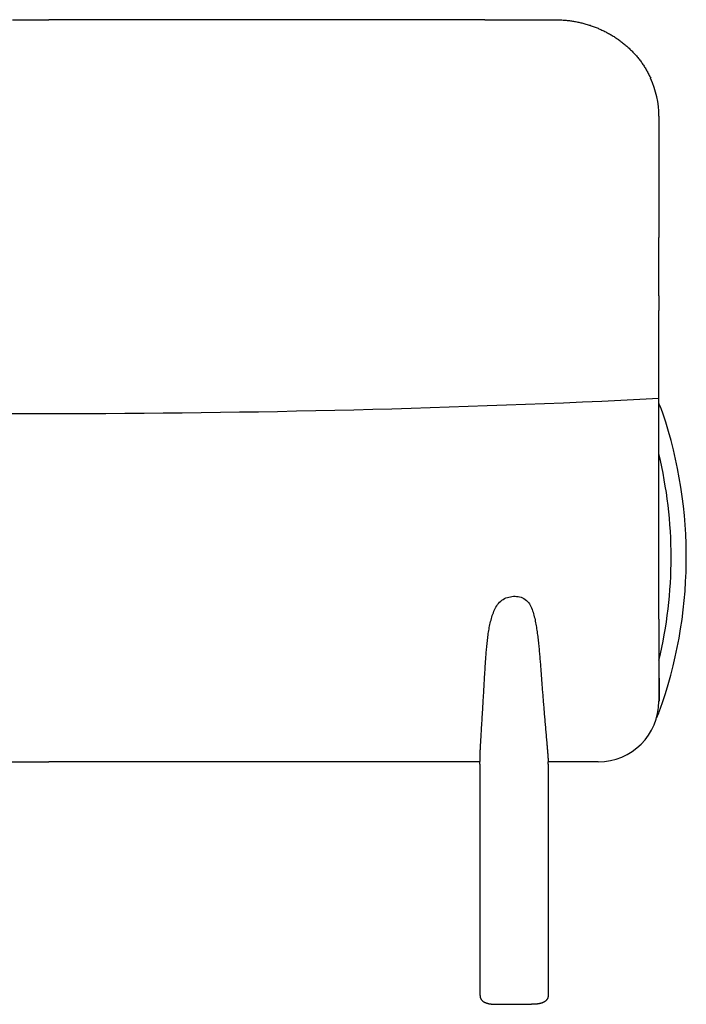
# Model space of a CAD drawing. Units: inches. Extents: x -3126 to 15786, y -9134 to 2973.
# Drawn here: x 10313 to 10752, y 1561 to 2210 of the extents above; entities that cross this region are included whole.
import ezdxf

# ---------------------------------------------------------------- set-up
doc = ezdxf.new("R2010")
doc.units = ezdxf.units.IN
doc.layers.add('1', color=7, linetype='Continuous')

msp = doc.modelspace()

# ---------------------------------------------------------------- linework, layer by layer
at = {"color": 7, "linetype": 'Continuous'}
for p, q in [((10734.23, 1860.78), (10734.23, 1970.78)), ((10734.23, 1814.81), (10734.23, 1860.78)), ((10734.23, 1814.81), (10734.23, 1760.78)), ((10259.82, 1720.78), (10331.73, 1720.78)), ((10616.23, 1720.78), (10331.73, 1720.78)), ((10687.49, 1720.78), (10661.23, 1720.78)), ((10694.23, 1720.78), (10687.49, 1720.78))]:
    msp.add_line(p, q, dxfattribs=at)
at = {"color": 5, "linetype": 'Continuous'}
for p, q in [((10616.23, 1719.22), (10616.23, 1720.78)), ((10616.23, 1719.22), (10616.23, 1566.78)), ((10661.23, 1719.22), (10661.23, 1720.78)), ((10661.23, 1719.22), (10661.23, 1566.78))]:
    msp.add_line(p, q, dxfattribs=at)
at = {"color": 7, "linetype": 'Continuous'}
for points in [[(10307.76, 2210.33), (10313.76, 2210.33), (10319.75, 2210.33), (10325.74, 2210.33), (10331.73, 2210.33)], [(10619.38, 2210.33), (10613.39, 2210.33), (10607.4, 2210.33), (10601.41, 2210.33), (10595.41, 2210.33), (10589.42, 2210.33), (10583.43, 2210.33), (10577.44, 2210.33), (10571.44, 2210.33), (10565.45, 2210.33), (10559.46, 2210.33), (10553.46, 2210.33), (10547.47, 2210.33), (10541.48, 2210.33), (10535.49, 2210.33), (10529.49, 2210.33), (10523.5, 2210.33), (10517.51, 2210.33), (10511.52, 2210.33), (10505.52, 2210.33), (10499.53, 2210.33), (10493.54, 2210.33), (10487.54, 2210.33), (10481.55, 2210.33), (10475.56, 2210.33), (10469.57, 2210.33), (10463.57, 2210.33), (10457.58, 2210.33), (10451.59, 2210.33), (10445.6, 2210.33), (10439.6, 2210.33), (10433.61, 2210.33), (10427.62, 2210.33), (10421.63, 2210.33), (10415.63, 2210.33), (10409.64, 2210.33), (10403.65, 2210.33), (10397.65, 2210.33), (10391.66, 2210.33), (10385.67, 2210.33), (10379.68, 2210.33), (10373.68, 2210.33), (10367.69, 2210.33), (10361.7, 2210.33), (10355.71, 2210.33), (10349.71, 2210.33), (10343.72, 2210.33), (10337.73, 2210.33), (10331.73, 2210.33)], [(10619.38, 2210.33), (10620.22, 2210.33), (10621.07, 2210.33), (10621.91, 2210.33), (10622.75, 2210.33), (10623.59, 2210.33), (10624.43, 2210.33), (10625.27, 2210.33), (10626.11, 2210.33), (10626.95, 2210.33), (10627.79, 2210.33), (10628.63, 2210.33), (10629.47, 2210.33), (10630.31, 2210.33), (10631.15, 2210.33), (10631.99, 2210.33), (10632.83, 2210.33), (10633.67, 2210.33), (10634.51, 2210.33), (10635.35, 2210.33), (10636.19, 2210.33), (10637.03, 2210.33), (10637.88, 2210.33), (10638.72, 2210.33), (10639.56, 2210.33), (10640.4, 2210.33), (10641.24, 2210.33), (10642.08, 2210.33), (10642.92, 2210.33), (10643.76, 2210.33), (10644.6, 2210.33), (10645.44, 2210.33), (10646.28, 2210.33), (10647.12, 2210.33), (10647.96, 2210.33), (10648.8, 2210.33), (10649.64, 2210.33), (10650.48, 2210.33), (10651.32, 2210.33), (10652.16, 2210.33), (10653, 2210.33), (10653.84, 2210.33), (10654.69, 2210.33), (10655.53, 2210.33), (10656.37, 2210.33), (10657.21, 2210.33), (10658.05, 2210.33), (10658.89, 2210.33), (10659.73, 2210.33)], [(10659.73, 2210.33), (10659.91, 2210.33), (10660.08, 2210.33), (10660.26, 2210.33), (10660.44, 2210.33), (10660.62, 2210.33), (10660.8, 2210.33), (10660.97, 2210.33), (10661.15, 2210.33), (10661.33, 2210.33), (10661.51, 2210.33), (10661.69, 2210.33), (10661.86, 2210.33), (10662.04, 2210.33), (10662.22, 2210.33), (10662.4, 2210.33), (10662.57, 2210.33), (10662.75, 2210.33), (10662.93, 2210.33), (10663.11, 2210.33), (10663.29, 2210.33), (10663.46, 2210.33), (10663.64, 2210.33), (10663.82, 2210.33), (10664, 2210.33), (10664.18, 2210.33), (10664.35, 2210.33), (10664.53, 2210.33), (10664.71, 2210.33), (10664.89, 2210.33), (10665.06, 2210.33), (10665.24, 2210.33), (10665.42, 2210.33)], [(10665.42, 2210.33), (10666.12, 2210.31), (10666.82, 2210.29), (10667.52, 2210.27), (10668.22, 2210.25), (10668.92, 2210.22), (10669.62, 2210.19), (10670.32, 2210.16), (10671.02, 2210.11), (10671.72, 2210.07), (10672.41, 2210.01), (10673.11, 2209.95), (10673.81, 2209.87), (10674.5, 2209.79), (10675.2, 2209.71), (10675.89, 2209.61), (10676.59, 2209.51), (10677.28, 2209.4), (10677.97, 2209.29), (10678.66, 2209.17), (10679.35, 2209.04), (10680.04, 2208.91), (10680.72, 2208.77), (10681.41, 2208.62), (10682.09, 2208.47), (10682.77, 2208.31), (10683.45, 2208.15), (10684.13, 2207.98), (10684.81, 2207.8), (10685.49, 2207.62), (10686.16, 2207.43), (10686.83, 2207.23), (10687.5, 2207.03), (10688.17, 2206.82), (10688.84, 2206.61), (10689.5, 2206.38), (10690.16, 2206.16), (10690.82, 2205.92), (10691.48, 2205.68), (10692.14, 2205.43), (10692.79, 2205.18), (10693.44, 2204.92), (10694.09, 2204.65), (10694.73, 2204.38), (10695.37, 2204.1), (10696.01, 2203.81), (10696.65, 2203.52), (10697.28, 2203.22), (10697.92, 2202.92), (10698.54, 2202.61), (10699.17, 2202.29), (10699.79, 2201.97), (10700.41, 2201.64), (10701.02, 2201.31), (10701.63, 2200.96), (10702.24, 2200.62), (10702.85, 2200.26), (10703.45, 2199.9), (10704.04, 2199.54), (10704.64, 2199.16), (10705.23, 2198.79), (10705.81, 2198.4), (10706.39, 2198.01), (10706.97, 2197.62), (10707.55, 2197.21), (10708.11, 2196.81), (10708.68, 2196.39), (10709.24, 2195.97), (10709.8, 2195.55), (10710.35, 2195.12), (10710.9, 2194.68), (10711.44, 2194.24), (10711.98, 2193.79), (10712.51, 2193.33), (10713.04, 2192.87), (10713.56, 2192.41), (10714.08, 2191.94), (10714.59, 2191.46), (10715.1, 2190.98), (10715.6, 2190.49), (10716.1, 2190), (10716.59, 2189.5), (10717.08, 2189), (10717.56, 2188.49), (10718.04, 2187.98), (10718.51, 2187.46), (10718.97, 2186.93), (10719.43, 2186.4), (10719.88, 2185.87), (10720.33, 2185.33), (10720.77, 2184.78), (10721.2, 2184.23), (10721.63, 2183.68), (10722.06, 2183.12), (10722.47, 2182.56), (10722.89, 2181.99), (10723.29, 2181.42), (10723.69, 2180.84), (10724.08, 2180.26), (10724.47, 2179.68), (10724.84, 2179.09), (10725.21, 2178.49), (10725.58, 2177.89), (10725.93, 2177.29), (10726.27, 2176.68), (10726.61, 2176.07), (10726.94, 2175.45), (10727.26, 2174.83), (10727.58, 2174.21), (10727.9, 2173.58), (10728.21, 2172.95), (10728.52, 2172.32), (10728.83, 2171.7)], [(10734.23, 2146.65), (10734.23, 2144.16), (10734.23, 2141.66), (10734.23, 2139.16), (10734.23, 2136.66), (10734.23, 2134.16), (10734.23, 2131.66), (10734.23, 2129.16), (10734.23, 2126.66), (10734.23, 2124.16), (10734.23, 2121.66), (10734.23, 2119.16), (10734.23, 2116.66), (10734.23, 2114.16), (10734.23, 2111.66), (10734.23, 2109.16), (10734.23, 2106.66), (10734.23, 2104.16), (10734.23, 2101.67), (10734.23, 2099.17), (10734.23, 2096.67), (10734.23, 2094.17), (10734.23, 2091.67), (10734.23, 2089.17), (10734.23, 2086.67), (10734.23, 2084.17), (10734.23, 2081.67), (10734.23, 2079.17), (10734.23, 2076.67), (10734.23, 2074.17), (10734.23, 2071.67), (10734.23, 2069.17), (10734.23, 2066.67)], [(10734.23, 2033.27), (10734.23, 2033.97), (10734.23, 2034.67), (10734.23, 2035.36), (10734.23, 2036.06), (10734.23, 2036.75), (10734.23, 2037.45), (10734.23, 2038.14), (10734.23, 2038.84), (10734.23, 2039.54), (10734.23, 2040.23), (10734.23, 2040.93), (10734.23, 2041.62), (10734.23, 2042.32), (10734.23, 2043.02), (10734.23, 2043.71), (10734.23, 2044.41), (10734.23, 2045.1), (10734.23, 2045.8), (10734.23, 2046.49), (10734.23, 2047.19), (10734.23, 2047.89), (10734.23, 2048.58), (10734.23, 2049.28), (10734.23, 2049.97), (10734.23, 2050.67), (10734.23, 2051.37), (10734.23, 2052.06), (10734.23, 2052.76), (10734.23, 2053.45), (10734.23, 2054.15), (10734.23, 2054.84), (10734.23, 2055.54), (10734.23, 2056.24), (10734.23, 2056.93), (10734.23, 2057.63), (10734.23, 2058.32), (10734.23, 2059.02), (10734.23, 2059.72), (10734.23, 2060.41), (10734.23, 2061.11), (10734.23, 2061.8), (10734.23, 2062.5), (10734.23, 2063.19), (10734.23, 2063.89), (10734.23, 2064.59), (10734.23, 2065.28), (10734.23, 2065.98), (10734.23, 2066.67)], [(10734.23, 2033.27), (10734.23, 2033.97), (10734.23, 2034.67), (10734.23, 2035.36), (10734.23, 2036.06), (10734.23, 2036.75), (10734.23, 2037.45), (10734.23, 2038.14), (10734.23, 2038.84), (10734.23, 2039.54), (10734.23, 2040.23), (10734.23, 2040.93), (10734.23, 2041.62), (10734.23, 2042.32), (10734.23, 2043.02), (10734.23, 2043.71), (10734.23, 2044.41), (10734.23, 2045.1), (10734.23, 2045.8), (10734.23, 2046.49), (10734.23, 2047.19), (10734.23, 2047.89), (10734.23, 2048.58), (10734.23, 2049.28), (10734.23, 2049.97), (10734.23, 2050.67), (10734.23, 2051.37), (10734.23, 2052.06), (10734.23, 2052.76), (10734.23, 2053.45), (10734.23, 2054.15), (10734.23, 2054.84), (10734.23, 2055.54), (10734.23, 2056.24), (10734.23, 2056.93), (10734.23, 2057.63), (10734.23, 2058.32), (10734.23, 2059.02), (10734.23, 2059.72), (10734.23, 2060.41), (10734.23, 2061.11), (10734.23, 2061.8), (10734.23, 2062.5), (10734.23, 2063.19), (10734.23, 2063.89), (10734.23, 2064.59), (10734.23, 2065.28), (10734.23, 2065.98), (10734.23, 2066.67)], [(10734.23, 2028.18), (10734.23, 2028.33), (10734.23, 2028.49), (10734.23, 2028.65), (10734.23, 2028.81), (10734.23, 2028.97), (10734.23, 2029.13), (10734.23, 2029.29), (10734.23, 2029.45), (10734.23, 2029.61), (10734.23, 2029.77), (10734.23, 2029.93), (10734.23, 2030.09), (10734.23, 2030.25), (10734.23, 2030.41), (10734.23, 2030.56), (10734.23, 2030.72), (10734.23, 2030.88), (10734.23, 2031.04), (10734.23, 2031.2), (10734.23, 2031.36), (10734.23, 2031.52), (10734.23, 2031.68), (10734.23, 2031.84), (10734.23, 2032), (10734.23, 2032.16), (10734.23, 2032.32), (10734.23, 2032.48), (10734.23, 2032.64), (10734.23, 2032.8), (10734.23, 2032.95), (10734.23, 2033.11), (10734.23, 2033.27)], [(10734.23, 2028.18), (10734.23, 2028.33), (10734.23, 2028.49), (10734.23, 2028.65), (10734.23, 2028.81), (10734.23, 2028.97), (10734.23, 2029.13), (10734.23, 2029.29), (10734.23, 2029.45), (10734.23, 2029.61), (10734.23, 2029.77), (10734.23, 2029.93), (10734.23, 2030.09), (10734.23, 2030.25), (10734.23, 2030.41), (10734.23, 2030.56), (10734.23, 2030.72), (10734.23, 2030.88), (10734.23, 2031.04), (10734.23, 2031.2), (10734.23, 2031.36), (10734.23, 2031.52), (10734.23, 2031.68), (10734.23, 2031.84), (10734.23, 2032), (10734.23, 2032.16), (10734.23, 2032.32), (10734.23, 2032.48), (10734.23, 2032.64), (10734.23, 2032.8), (10734.23, 2032.95), (10734.23, 2033.11), (10734.23, 2033.27)], [(10734.23, 2028.18), (10734.23, 2027.97), (10734.23, 2027.77), (10734.23, 2027.57), (10734.23, 2027.36), (10734.23, 2027.16), (10734.23, 2026.96), (10734.23, 2026.75), (10734.24, 2026.55), (10734.24, 2026.35), (10734.24, 2026.15), (10734.24, 2025.94), (10734.24, 2025.74), (10734.24, 2025.54), (10734.24, 2025.33), (10734.24, 2025.13), (10734.24, 2024.93), (10734.24, 2024.73), (10734.24, 2024.52), (10734.24, 2024.32), (10734.24, 2024.12), (10734.24, 2023.91), (10734.24, 2023.71), (10734.24, 2023.51), (10734.24, 2023.31), (10734.24, 2023.1), (10734.24, 2022.9), (10734.24, 2022.7), (10734.24, 2022.49), (10734.24, 2022.29), (10734.24, 2022.09), (10734.24, 2021.88), (10734.24, 2021.68), (10734.24, 2021.48), (10734.24, 2021.28), (10734.24, 2021.07), (10734.24, 2020.87), (10734.23, 2020.67), (10734.23, 2020.46), (10734.23, 2020.26), (10734.23, 2020.06), (10734.23, 2019.86), (10734.23, 2019.65), (10734.23, 2019.45), (10734.23, 2019.25), (10734.23, 2019.04), (10734.23, 2018.84), (10734.23, 2018.64), (10734.23, 2018.44)], [(10734.23, 2028.18), (10734.23, 2027.97), (10734.23, 2027.77), (10734.23, 2027.57), (10734.23, 2027.36), (10734.23, 2027.16), (10734.23, 2026.96), (10734.23, 2026.75), (10734.24, 2026.55), (10734.24, 2026.35), (10734.24, 2026.15), (10734.24, 2025.94), (10734.24, 2025.74), (10734.24, 2025.54), (10734.24, 2025.33), (10734.24, 2025.13), (10734.24, 2024.93), (10734.24, 2024.73), (10734.24, 2024.52), (10734.24, 2024.32), (10734.24, 2024.12), (10734.24, 2023.91), (10734.24, 2023.71), (10734.24, 2023.51), (10734.24, 2023.31), (10734.24, 2023.1), (10734.24, 2022.9), (10734.24, 2022.7), (10734.24, 2022.49), (10734.24, 2022.29), (10734.24, 2022.09), (10734.24, 2021.88), (10734.24, 2021.68), (10734.24, 2021.48), (10734.24, 2021.28), (10734.24, 2021.07), (10734.24, 2020.87), (10734.23, 2020.67), (10734.23, 2020.46), (10734.23, 2020.26), (10734.23, 2020.06), (10734.23, 2019.86), (10734.23, 2019.65), (10734.23, 2019.45), (10734.23, 2019.25), (10734.23, 2019.04), (10734.23, 2018.84), (10734.23, 2018.64), (10734.23, 2018.44)], [(10734.23, 1970.78), (10734.23, 1971.77), (10734.23, 1972.76), (10734.23, 1973.76), (10734.23, 1974.75), (10734.23, 1975.74), (10734.23, 1976.74), (10734.23, 1977.73), (10734.23, 1978.72), (10734.23, 1979.71), (10734.23, 1980.71), (10734.23, 1981.7), (10734.23, 1982.69), (10734.23, 1983.69), (10734.23, 1984.68), (10734.23, 1985.67), (10734.23, 1986.66), (10734.23, 1987.66), (10734.23, 1988.65), (10734.23, 1989.64), (10734.23, 1990.64), (10734.23, 1991.63), (10734.23, 1992.62), (10734.23, 1993.61), (10734.23, 1994.61), (10734.23, 1995.6), (10734.23, 1996.59), (10734.23, 1997.59), (10734.23, 1998.58), (10734.23, 1999.57), (10734.23, 2000.56), (10734.23, 2001.56), (10734.23, 2002.55), (10734.23, 2003.54), (10734.23, 2004.54), (10734.23, 2005.53), (10734.23, 2006.52), (10734.23, 2007.51), (10734.23, 2008.51), (10734.23, 2009.5), (10734.23, 2010.49), (10734.23, 2011.49), (10734.23, 2012.48), (10734.23, 2013.47), (10734.23, 2014.46), (10734.23, 2015.46), (10734.23, 2016.45), (10734.23, 2017.44), (10734.23, 2018.44)], [(10734.23, 1970.78), (10734.23, 1971.77), (10734.23, 1972.76), (10734.23, 1973.76), (10734.23, 1974.75), (10734.23, 1975.74), (10734.23, 1976.74), (10734.23, 1977.73), (10734.23, 1978.72), (10734.23, 1979.71), (10734.23, 1980.71), (10734.23, 1981.7), (10734.23, 1982.69), (10734.23, 1983.69), (10734.23, 1984.68), (10734.23, 1985.67), (10734.23, 1986.66), (10734.23, 1987.66), (10734.23, 1988.65), (10734.23, 1989.64), (10734.23, 1990.64), (10734.23, 1991.63), (10734.23, 1992.62), (10734.23, 1993.61), (10734.23, 1994.61), (10734.23, 1995.6), (10734.23, 1996.59), (10734.23, 1997.59), (10734.23, 1998.58), (10734.23, 1999.57), (10734.23, 2000.56), (10734.23, 2001.56), (10734.23, 2002.55), (10734.23, 2003.54), (10734.23, 2004.54), (10734.23, 2005.53), (10734.23, 2006.52), (10734.23, 2007.51), (10734.23, 2008.51), (10734.23, 2009.5), (10734.23, 2010.49), (10734.23, 2011.49), (10734.23, 2012.48), (10734.23, 2013.47), (10734.23, 2014.46), (10734.23, 2015.46), (10734.23, 2016.45), (10734.23, 2017.44), (10734.23, 2018.44)], [(10736.85, 1950.78), (10736.78, 1950.98), (10736.71, 1951.18), (10736.63, 1951.38), (10736.56, 1951.58), (10736.49, 1951.78), (10736.42, 1951.98), (10736.34, 1952.18), (10736.27, 1952.38), (10736.2, 1952.58), (10736.12, 1952.78), (10736.05, 1952.98), (10735.97, 1953.18), (10735.89, 1953.38), (10735.81, 1953.57), (10735.73, 1953.77), (10735.65, 1953.97), (10735.57, 1954.17), (10735.49, 1954.36), (10735.4, 1954.56), (10735.32, 1954.75), (10735.23, 1954.95), (10735.14, 1955.14), (10735.05, 1955.33), (10734.96, 1955.53), (10734.87, 1955.72), (10734.78, 1955.91), (10734.69, 1956.11), (10734.6, 1956.3), (10734.51, 1956.49), (10734.42, 1956.68), (10734.33, 1956.88), (10734.23, 1957.07)], [(10734.23, 1814.81), (10734.23, 1813.69), (10734.24, 1812.56), (10734.24, 1811.43), (10734.24, 1810.31), (10734.24, 1809.18), (10734.24, 1808.06), (10734.24, 1806.93), (10734.24, 1805.81), (10734.24, 1804.68), (10734.24, 1803.55), (10734.25, 1802.43), (10734.25, 1801.3), (10734.25, 1800.18), (10734.25, 1799.05), (10734.25, 1797.93), (10734.26, 1796.8), (10734.26, 1795.67), (10734.26, 1794.55), (10734.26, 1793.42), (10734.27, 1792.3), (10734.27, 1791.17), (10734.27, 1790.05), (10734.28, 1788.92), (10734.28, 1787.79), (10734.29, 1786.67), (10734.29, 1785.54), (10734.29, 1784.42), (10734.3, 1783.29), (10734.3, 1782.17), (10734.31, 1781.04), (10734.31, 1779.91), (10734.32, 1778.79), (10734.32, 1777.66), (10734.32, 1776.54), (10734.33, 1775.41), (10734.33, 1774.29), (10734.34, 1773.16), (10734.35, 1772.04), (10734.35, 1770.91), (10734.36, 1769.78), (10734.36, 1768.66), (10734.37, 1767.53), (10734.37, 1766.41), (10734.38, 1765.28), (10734.39, 1764.16), (10734.39, 1763.03), (10734.4, 1761.9), (10734.4, 1760.78)], [(10734.23, 1814.81), (10734.23, 1813.69), (10734.24, 1812.56), (10734.24, 1811.43), (10734.24, 1810.31), (10734.24, 1809.18), (10734.24, 1808.06), (10734.24, 1806.93), (10734.24, 1805.81), (10734.24, 1804.68), (10734.24, 1803.55), (10734.25, 1802.43), (10734.25, 1801.3), (10734.25, 1800.18), (10734.25, 1799.05), (10734.25, 1797.93), (10734.26, 1796.8), (10734.26, 1795.67), (10734.26, 1794.55), (10734.26, 1793.42), (10734.27, 1792.3), (10734.27, 1791.17), (10734.27, 1790.05), (10734.28, 1788.92), (10734.28, 1787.79), (10734.29, 1786.67), (10734.29, 1785.54), (10734.29, 1784.42), (10734.3, 1783.29), (10734.3, 1782.17), (10734.31, 1781.04), (10734.31, 1779.91), (10734.32, 1778.79), (10734.32, 1777.66), (10734.32, 1776.54), (10734.33, 1775.41), (10734.33, 1774.29), (10734.34, 1773.16), (10734.35, 1772.04), (10734.35, 1770.91), (10734.36, 1769.78), (10734.36, 1768.66), (10734.37, 1767.53), (10734.37, 1766.41), (10734.38, 1765.28), (10734.39, 1764.16), (10734.39, 1763.03), (10734.4, 1761.9), (10734.4, 1760.78)]]:
    msp.add_lwpolyline(points, dxfattribs=at)
at = {"color": 5, "linetype": 'Continuous'}
for points in [[(10617.1, 1739.56), (10617.16, 1740.57), (10617.22, 1741.59), (10617.28, 1742.6), (10617.34, 1743.61), (10617.41, 1744.62), (10617.47, 1745.64), (10617.53, 1746.65), (10617.59, 1747.66), (10617.65, 1748.67), (10617.71, 1749.69), (10617.77, 1750.7), (10617.84, 1751.71), (10617.9, 1752.72), (10617.96, 1753.73), (10618.02, 1754.75), (10618.08, 1755.76), (10618.14, 1756.77), (10618.2, 1757.78), (10618.26, 1758.8), (10618.32, 1759.81), (10618.38, 1760.82), (10618.44, 1761.83), (10618.5, 1762.85), (10618.56, 1763.86), (10618.62, 1764.87), (10618.68, 1765.88), (10618.74, 1766.9), (10618.79, 1767.91), (10618.85, 1768.92), (10618.91, 1769.94), (10618.97, 1770.95), (10619.03, 1771.96), (10619.09, 1772.97), (10619.15, 1773.99), (10619.2, 1775), (10619.26, 1776.01), (10619.32, 1777.02), (10619.38, 1778.03), (10619.44, 1779.05), (10619.5, 1780.06), (10619.56, 1781.07), (10619.62, 1782.08), (10619.69, 1783.09), (10619.75, 1784.11), (10619.82, 1785.12), (10619.88, 1786.13), (10619.95, 1787.14), (10620.02, 1788.15), (10620.09, 1789.16), (10620.17, 1790.17), (10620.25, 1791.19), (10620.33, 1792.2), (10620.41, 1793.21), (10620.5, 1794.22), (10620.59, 1795.23), (10620.68, 1796.24), (10620.78, 1797.25), (10620.88, 1798.26), (10620.98, 1799.27), (10621.09, 1800.28), (10621.21, 1801.29), (10621.33, 1802.3), (10621.46, 1803.31), (10621.59, 1804.32), (10621.73, 1805.33), (10621.88, 1806.33), (10622.05, 1807.33), (10622.22, 1808.33), (10622.4, 1809.33), (10622.6, 1810.33), (10622.8, 1811.32), (10623.03, 1812.31), (10623.26, 1813.3), (10623.51, 1814.28), (10623.78, 1815.26), (10624.07, 1816.23), (10624.37, 1817.2), (10624.69, 1818.17), (10625.05, 1819.12), (10625.42, 1820.06), (10625.84, 1820.99), (10626.28, 1821.9), (10626.77, 1822.8), (10627.3, 1823.66), (10627.87, 1824.5), (10628.51, 1825.29), (10629.19, 1826.04), (10629.94, 1826.74), (10630.73, 1827.37), (10631.58, 1827.94), (10632.46, 1828.43), (10633.39, 1828.85), (10634.34, 1829.2), (10635.32, 1829.48), (10636.31, 1829.69), (10637.32, 1829.84), (10638.33, 1829.92), (10639.35, 1829.95), (10640.36, 1829.91), (10641.37, 1829.8), (10642.37, 1829.61), (10643.34, 1829.33), (10644.29, 1828.96), (10645.19, 1828.49), (10646.04, 1827.93), (10646.83, 1827.28), (10647.55, 1826.57), (10648.2, 1825.79), (10648.79, 1824.96), (10649.32, 1824.09), (10649.79, 1823.19), (10650.21, 1822.27), (10650.6, 1821.33), (10650.94, 1820.38), (10651.26, 1819.41), (10651.55, 1818.44), (10651.82, 1817.46), (10652.07, 1816.48), (10652.31, 1815.49), (10652.53, 1814.5), (10652.74, 1813.51), (10652.93, 1812.51), (10653.12, 1811.51), (10653.29, 1810.51), (10653.45, 1809.51), (10653.61, 1808.51), (10653.76, 1807.5), (10653.9, 1806.5), (10654.03, 1805.49), (10654.16, 1804.49), (10654.29, 1803.48), (10654.41, 1802.47), (10654.53, 1801.46), (10654.64, 1800.46), (10654.75, 1799.45), (10654.86, 1798.44), (10654.97, 1797.43), (10655.07, 1796.42), (10655.17, 1795.41), (10655.26, 1794.4), (10655.36, 1793.39), (10655.45, 1792.38), (10655.54, 1791.37), (10655.63, 1790.36), (10655.72, 1789.35), (10655.8, 1788.34), (10655.89, 1787.33), (10655.97, 1786.32), (10656.05, 1785.31), (10656.13, 1784.3), (10656.21, 1783.29), (10656.29, 1782.28), (10656.36, 1781.26), (10656.44, 1780.25), (10656.52, 1779.24), (10656.6, 1778.23), (10656.67, 1777.22), (10656.75, 1776.21), (10656.82, 1775.2), (10656.9, 1774.18), (10656.98, 1773.17), (10657.05, 1772.16), (10657.13, 1771.15), (10657.21, 1770.14), (10657.28, 1769.13), (10657.36, 1768.12), (10657.44, 1767.11), (10657.52, 1766.09), (10657.6, 1765.08), (10657.68, 1764.07), (10657.76, 1763.06), (10657.84, 1762.05), (10657.92, 1761.04), (10658.01, 1760.03), (10658.09, 1759.02), (10658.17, 1758.01), (10658.25, 1757), (10658.34, 1755.99), (10658.42, 1754.98), (10658.51, 1753.96), (10658.59, 1752.95), (10658.68, 1751.94), (10658.77, 1750.93), (10658.85, 1749.92), (10658.94, 1748.91), (10659.03, 1747.9), (10659.11, 1746.89), (10659.2, 1745.88), (10659.29, 1744.87), (10659.38, 1743.86), (10659.46, 1742.85), (10659.55, 1741.84), (10659.64, 1740.83), (10659.73, 1739.82), (10659.82, 1738.81), (10659.9, 1737.8), (10659.99, 1736.79), (10660.08, 1735.78), (10660.17, 1734.77), (10660.26, 1733.76)], [(10617.1, 1739.56), (10617.16, 1740.57), (10617.22, 1741.59), (10617.28, 1742.6), (10617.34, 1743.61), (10617.41, 1744.62), (10617.47, 1745.64), (10617.53, 1746.65), (10617.59, 1747.66), (10617.65, 1748.67), (10617.71, 1749.69), (10617.77, 1750.7), (10617.84, 1751.71), (10617.9, 1752.72), (10617.96, 1753.73), (10618.02, 1754.75), (10618.08, 1755.76), (10618.14, 1756.77), (10618.2, 1757.78), (10618.26, 1758.8), (10618.32, 1759.81), (10618.38, 1760.82), (10618.44, 1761.83), (10618.5, 1762.85), (10618.56, 1763.86), (10618.62, 1764.87), (10618.68, 1765.88), (10618.74, 1766.9), (10618.79, 1767.91), (10618.85, 1768.92), (10618.91, 1769.94), (10618.97, 1770.95), (10619.03, 1771.96), (10619.09, 1772.97), (10619.15, 1773.99), (10619.2, 1775), (10619.26, 1776.01), (10619.32, 1777.02), (10619.38, 1778.03), (10619.44, 1779.05), (10619.5, 1780.06), (10619.56, 1781.07), (10619.62, 1782.08), (10619.69, 1783.09), (10619.75, 1784.11), (10619.82, 1785.12), (10619.88, 1786.13), (10619.95, 1787.14), (10620.02, 1788.15), (10620.09, 1789.16), (10620.17, 1790.17), (10620.25, 1791.19), (10620.33, 1792.2), (10620.41, 1793.21), (10620.5, 1794.22), (10620.59, 1795.23), (10620.68, 1796.24), (10620.78, 1797.25), (10620.88, 1798.26), (10620.98, 1799.27), (10621.09, 1800.28), (10621.21, 1801.29), (10621.33, 1802.3), (10621.46, 1803.31), (10621.59, 1804.32), (10621.73, 1805.33), (10621.88, 1806.33), (10622.05, 1807.33), (10622.22, 1808.33), (10622.4, 1809.33), (10622.6, 1810.33), (10622.8, 1811.32), (10623.03, 1812.31), (10623.26, 1813.3), (10623.51, 1814.28), (10623.78, 1815.26), (10624.07, 1816.23), (10624.37, 1817.2), (10624.69, 1818.17), (10625.05, 1819.12), (10625.42, 1820.06), (10625.84, 1820.99), (10626.28, 1821.9), (10626.77, 1822.8), (10627.3, 1823.66), (10627.87, 1824.5), (10628.51, 1825.29), (10629.19, 1826.04), (10629.94, 1826.74), (10630.73, 1827.37), (10631.58, 1827.94), (10632.46, 1828.43), (10633.39, 1828.85), (10634.34, 1829.2), (10635.32, 1829.48), (10636.31, 1829.69), (10637.32, 1829.84), (10638.33, 1829.92), (10639.35, 1829.95), (10640.36, 1829.91), (10641.37, 1829.8), (10642.37, 1829.61), (10643.34, 1829.33), (10644.29, 1828.96), (10645.19, 1828.49), (10646.04, 1827.93), (10646.83, 1827.28), (10647.55, 1826.57), (10648.2, 1825.79), (10648.79, 1824.96), (10649.32, 1824.09), (10649.79, 1823.19), (10650.21, 1822.27), (10650.6, 1821.33), (10650.94, 1820.38), (10651.26, 1819.41), (10651.55, 1818.44), (10651.82, 1817.46), (10652.07, 1816.48), (10652.31, 1815.49), (10652.53, 1814.5), (10652.74, 1813.51), (10652.93, 1812.51), (10653.12, 1811.51), (10653.29, 1810.51), (10653.45, 1809.51), (10653.61, 1808.51), (10653.76, 1807.5), (10653.9, 1806.5), (10654.03, 1805.49), (10654.16, 1804.49), (10654.29, 1803.48), (10654.41, 1802.47), (10654.53, 1801.46), (10654.64, 1800.46), (10654.75, 1799.45), (10654.86, 1798.44), (10654.97, 1797.43), (10655.07, 1796.42), (10655.17, 1795.41), (10655.26, 1794.4), (10655.36, 1793.39), (10655.45, 1792.38), (10655.54, 1791.37), (10655.63, 1790.36), (10655.72, 1789.35), (10655.8, 1788.34), (10655.89, 1787.33), (10655.97, 1786.32), (10656.05, 1785.31), (10656.13, 1784.3), (10656.21, 1783.29), (10656.29, 1782.28), (10656.36, 1781.26), (10656.44, 1780.25), (10656.52, 1779.24), (10656.6, 1778.23), (10656.67, 1777.22), (10656.75, 1776.21), (10656.82, 1775.2), (10656.9, 1774.18), (10656.98, 1773.17), (10657.05, 1772.16), (10657.13, 1771.15), (10657.21, 1770.14), (10657.28, 1769.13), (10657.36, 1768.12), (10657.44, 1767.11), (10657.52, 1766.09), (10657.6, 1765.08), (10657.68, 1764.07), (10657.76, 1763.06), (10657.84, 1762.05), (10657.92, 1761.04), (10658.01, 1760.03), (10658.09, 1759.02), (10658.17, 1758.01), (10658.25, 1757), (10658.34, 1755.99), (10658.42, 1754.98), (10658.51, 1753.96), (10658.59, 1752.95), (10658.68, 1751.94), (10658.77, 1750.93), (10658.85, 1749.92), (10658.94, 1748.91), (10659.03, 1747.9), (10659.11, 1746.89), (10659.2, 1745.88), (10659.29, 1744.87), (10659.38, 1743.86), (10659.46, 1742.85), (10659.55, 1741.84), (10659.64, 1740.83), (10659.73, 1739.82), (10659.82, 1738.81), (10659.9, 1737.8), (10659.99, 1736.79), (10660.08, 1735.78), (10660.17, 1734.77), (10660.26, 1733.76)], [(10616.23, 1720.78), (10616.25, 1721.37), (10616.26, 1721.95), (10616.28, 1722.54), (10616.29, 1723.13), (10616.31, 1723.72), (10616.32, 1724.3), (10616.34, 1724.89), (10616.36, 1725.48), (10616.38, 1726.07), (10616.4, 1726.65), (10616.42, 1727.24), (10616.44, 1727.83), (10616.46, 1728.41), (10616.49, 1729), (10616.51, 1729.59), (10616.54, 1730.18), (10616.57, 1730.76), (10616.6, 1731.35), (10616.63, 1731.94), (10616.66, 1732.52), (10616.7, 1733.11), (10616.73, 1733.7), (10616.77, 1734.28), (10616.8, 1734.87), (10616.84, 1735.46), (10616.87, 1736.04), (10616.91, 1736.63), (10616.95, 1737.22), (10616.99, 1737.8), (10617.02, 1738.39), (10617.06, 1738.98), (10617.1, 1739.56)], [(10616.23, 1720.78), (10616.25, 1721.37), (10616.26, 1721.95), (10616.28, 1722.54), (10616.29, 1723.13), (10616.31, 1723.72), (10616.32, 1724.3), (10616.34, 1724.89), (10616.36, 1725.48), (10616.38, 1726.07), (10616.4, 1726.65), (10616.42, 1727.24), (10616.44, 1727.83), (10616.46, 1728.41), (10616.49, 1729), (10616.51, 1729.59), (10616.54, 1730.18), (10616.57, 1730.76), (10616.6, 1731.35), (10616.63, 1731.94), (10616.66, 1732.52), (10616.7, 1733.11), (10616.73, 1733.7), (10616.77, 1734.28), (10616.8, 1734.87), (10616.84, 1735.46), (10616.87, 1736.04), (10616.91, 1736.63), (10616.95, 1737.22), (10616.99, 1737.8), (10617.02, 1738.39), (10617.06, 1738.98), (10617.1, 1739.56)], [(10660.26, 1733.76), (10660.28, 1733.55), (10660.29, 1733.35), (10660.31, 1733.15), (10660.33, 1732.95), (10660.35, 1732.74), (10660.36, 1732.54), (10660.38, 1732.34), (10660.4, 1732.13), (10660.41, 1731.93), (10660.43, 1731.73), (10660.45, 1731.53), (10660.47, 1731.32), (10660.48, 1731.12), (10660.5, 1730.92), (10660.52, 1730.72), (10660.54, 1730.51), (10660.55, 1730.31), (10660.57, 1730.11), (10660.59, 1729.91), (10660.6, 1729.7), (10660.62, 1729.5), (10660.64, 1729.3), (10660.66, 1729.1), (10660.67, 1728.89), (10660.69, 1728.69), (10660.71, 1728.49), (10660.72, 1728.28), (10660.74, 1728.08), (10660.76, 1727.88), (10660.77, 1727.68), (10660.79, 1727.47), (10660.81, 1727.27), (10660.82, 1727.07), (10660.84, 1726.87), (10660.86, 1726.66), (10660.87, 1726.46), (10660.89, 1726.26), (10660.9, 1726.06), (10660.92, 1725.85), (10660.94, 1725.65), (10660.95, 1725.45), (10660.97, 1725.24), (10660.98, 1725.04), (10661, 1724.84), (10661.01, 1724.64), (10661.03, 1724.43), (10661.04, 1724.23), (10661.06, 1724.03), (10661.07, 1723.82), (10661.09, 1723.62), (10661.1, 1723.42), (10661.11, 1723.22), (10661.13, 1723.01), (10661.14, 1722.81), (10661.16, 1722.61), (10661.17, 1722.4), (10661.18, 1722.2), (10661.19, 1722), (10661.2, 1721.79), (10661.21, 1721.59), (10661.22, 1721.39), (10661.22, 1721.19), (10661.23, 1720.98), (10661.23, 1720.78)], [(10660.26, 1733.76), (10660.28, 1733.55), (10660.29, 1733.35), (10660.31, 1733.15), (10660.33, 1732.95), (10660.35, 1732.74), (10660.36, 1732.54), (10660.38, 1732.34), (10660.4, 1732.13), (10660.41, 1731.93), (10660.43, 1731.73), (10660.45, 1731.53), (10660.47, 1731.32), (10660.48, 1731.12), (10660.5, 1730.92), (10660.52, 1730.72), (10660.54, 1730.51), (10660.55, 1730.31), (10660.57, 1730.11), (10660.59, 1729.91), (10660.6, 1729.7), (10660.62, 1729.5), (10660.64, 1729.3), (10660.66, 1729.1), (10660.67, 1728.89), (10660.69, 1728.69), (10660.71, 1728.49), (10660.72, 1728.28), (10660.74, 1728.08), (10660.76, 1727.88), (10660.77, 1727.68), (10660.79, 1727.47), (10660.81, 1727.27), (10660.82, 1727.07), (10660.84, 1726.87), (10660.86, 1726.66), (10660.87, 1726.46), (10660.89, 1726.26), (10660.9, 1726.06), (10660.92, 1725.85), (10660.94, 1725.65), (10660.95, 1725.45), (10660.97, 1725.24), (10660.98, 1725.04), (10661, 1724.84), (10661.01, 1724.64), (10661.03, 1724.43), (10661.04, 1724.23), (10661.06, 1724.03), (10661.07, 1723.82), (10661.09, 1723.62), (10661.1, 1723.42), (10661.11, 1723.22), (10661.13, 1723.01), (10661.14, 1722.81), (10661.16, 1722.61), (10661.17, 1722.4), (10661.18, 1722.2), (10661.19, 1722), (10661.2, 1721.79), (10661.21, 1721.59), (10661.22, 1721.39), (10661.22, 1721.19), (10661.23, 1720.98), (10661.23, 1720.78)], [(10616.23, 1566.78), (10616.25, 1566.6), (10616.26, 1566.43), (10616.27, 1566.25), (10616.29, 1566.08), (10616.31, 1565.9), (10616.33, 1565.73), (10616.37, 1565.56), (10616.4, 1565.39), (10616.45, 1565.22), (10616.5, 1565.05), (10616.56, 1564.89), (10616.63, 1564.72), (10616.7, 1564.56), (10616.78, 1564.41), (10616.86, 1564.25), (10616.96, 1564.1), (10617.05, 1563.95), (10617.16, 1563.81), (10617.26, 1563.67), (10617.38, 1563.54), (10617.49, 1563.41), (10617.62, 1563.28), (10617.74, 1563.16), (10617.87, 1563.04), (10618.01, 1562.93), (10618.14, 1562.82), (10618.29, 1562.72), (10618.43, 1562.62), (10618.58, 1562.52), (10618.73, 1562.43), (10618.88, 1562.34), (10619.03, 1562.25), (10619.19, 1562.17), (10619.34, 1562.09), (10619.5, 1562.02), (10619.66, 1561.95), (10619.83, 1561.88), (10619.99, 1561.82), (10620.15, 1561.75), (10620.32, 1561.69), (10620.48, 1561.64), (10620.65, 1561.58), (10620.82, 1561.53), (10620.99, 1561.48), (10621.15, 1561.44), (10621.32, 1561.39), (10621.49, 1561.35), (10621.66, 1561.31), (10621.84, 1561.27), (10622.01, 1561.23), (10622.18, 1561.2), (10622.35, 1561.17), (10622.52, 1561.14), (10622.7, 1561.11), (10622.87, 1561.08), (10623.04, 1561.05), (10623.22, 1561.03), (10623.39, 1561), (10623.56, 1560.98), (10623.74, 1560.96), (10623.91, 1560.94), (10624.09, 1560.92), (10624.26, 1560.9), (10624.43, 1560.89), (10624.61, 1560.88), (10624.78, 1560.86), (10624.96, 1560.85), (10625.13, 1560.84), (10625.31, 1560.83), (10625.48, 1560.82), (10625.66, 1560.82), (10625.83, 1560.81), (10626.01, 1560.81), (10626.18, 1560.8), (10626.36, 1560.8), (10626.53, 1560.79), (10626.71, 1560.79), (10626.88, 1560.79), (10627.06, 1560.78), (10627.23, 1560.78)], [(10616.23, 1566.78), (10616.25, 1566.6), (10616.26, 1566.43), (10616.27, 1566.25), (10616.29, 1566.08), (10616.31, 1565.9), (10616.33, 1565.73), (10616.37, 1565.56), (10616.4, 1565.39), (10616.45, 1565.22), (10616.5, 1565.05), (10616.56, 1564.89), (10616.63, 1564.72), (10616.7, 1564.56), (10616.78, 1564.41), (10616.86, 1564.25), (10616.96, 1564.1), (10617.05, 1563.95), (10617.16, 1563.81), (10617.26, 1563.67), (10617.38, 1563.54), (10617.49, 1563.41), (10617.62, 1563.28), (10617.74, 1563.16), (10617.87, 1563.04), (10618.01, 1562.93), (10618.14, 1562.82), (10618.29, 1562.72), (10618.43, 1562.62), (10618.58, 1562.52), (10618.73, 1562.43), (10618.88, 1562.34), (10619.03, 1562.25), (10619.19, 1562.17), (10619.34, 1562.09), (10619.5, 1562.02), (10619.66, 1561.95), (10619.83, 1561.88), (10619.99, 1561.82), (10620.15, 1561.75), (10620.32, 1561.69), (10620.48, 1561.64), (10620.65, 1561.58), (10620.82, 1561.53), (10620.99, 1561.48), (10621.15, 1561.44), (10621.32, 1561.39), (10621.49, 1561.35), (10621.66, 1561.31), (10621.84, 1561.27), (10622.01, 1561.23), (10622.18, 1561.2), (10622.35, 1561.17), (10622.52, 1561.14), (10622.7, 1561.11), (10622.87, 1561.08), (10623.04, 1561.05), (10623.22, 1561.03), (10623.39, 1561), (10623.56, 1560.98), (10623.74, 1560.96), (10623.91, 1560.94), (10624.09, 1560.92), (10624.26, 1560.9), (10624.43, 1560.89), (10624.61, 1560.88), (10624.78, 1560.86), (10624.96, 1560.85), (10625.13, 1560.84), (10625.31, 1560.83), (10625.48, 1560.82), (10625.66, 1560.82), (10625.83, 1560.81), (10626.01, 1560.81), (10626.18, 1560.8), (10626.36, 1560.8), (10626.53, 1560.79), (10626.71, 1560.79), (10626.88, 1560.79), (10627.06, 1560.78), (10627.23, 1560.78)], [(10661.23, 1566.78), (10661.22, 1566.6), (10661.21, 1566.43), (10661.2, 1566.25), (10661.18, 1566.08), (10661.16, 1565.9), (10661.14, 1565.73), (10661.1, 1565.56), (10661.07, 1565.39), (10661.02, 1565.22), (10660.97, 1565.05), (10660.91, 1564.89), (10660.84, 1564.72), (10660.77, 1564.56), (10660.69, 1564.41), (10660.61, 1564.25), (10660.51, 1564.1), (10660.42, 1563.95), (10660.31, 1563.81), (10660.21, 1563.67), (10660.09, 1563.54), (10659.98, 1563.41), (10659.85, 1563.28), (10659.73, 1563.16), (10659.6, 1563.04), (10659.46, 1562.93), (10659.33, 1562.82), (10659.18, 1562.72), (10659.04, 1562.62), (10658.89, 1562.52), (10658.74, 1562.43), (10658.59, 1562.34), (10658.44, 1562.25), (10658.28, 1562.17), (10658.13, 1562.09), (10657.97, 1562.02), (10657.81, 1561.95), (10657.64, 1561.88), (10657.48, 1561.82), (10657.32, 1561.75), (10657.15, 1561.69), (10656.99, 1561.64), (10656.82, 1561.58), (10656.65, 1561.53), (10656.48, 1561.48), (10656.32, 1561.44), (10656.15, 1561.39), (10655.98, 1561.35), (10655.81, 1561.31), (10655.63, 1561.27), (10655.46, 1561.23), (10655.29, 1561.2), (10655.12, 1561.17), (10654.95, 1561.14), (10654.77, 1561.11), (10654.6, 1561.08), (10654.43, 1561.05), (10654.25, 1561.03), (10654.08, 1561), (10653.91, 1560.98), (10653.73, 1560.96), (10653.56, 1560.94), (10653.38, 1560.92), (10653.21, 1560.9), (10653.03, 1560.89), (10652.86, 1560.88), (10652.69, 1560.86), (10652.51, 1560.85), (10652.34, 1560.84), (10652.16, 1560.83), (10651.99, 1560.82), (10651.81, 1560.82), (10651.64, 1560.81), (10651.46, 1560.81), (10651.29, 1560.8), (10651.11, 1560.8), (10650.94, 1560.79), (10650.76, 1560.79), (10650.59, 1560.79), (10650.41, 1560.78), (10650.23, 1560.78)], [(10661.23, 1566.78), (10661.22, 1566.6), (10661.21, 1566.43), (10661.2, 1566.25), (10661.18, 1566.08), (10661.16, 1565.9), (10661.14, 1565.73), (10661.1, 1565.56), (10661.07, 1565.39), (10661.02, 1565.22), (10660.97, 1565.05), (10660.91, 1564.89), (10660.84, 1564.72), (10660.77, 1564.56), (10660.69, 1564.41), (10660.61, 1564.25), (10660.51, 1564.1), (10660.42, 1563.95), (10660.31, 1563.81), (10660.21, 1563.67), (10660.09, 1563.54), (10659.98, 1563.41), (10659.85, 1563.28), (10659.73, 1563.16), (10659.6, 1563.04), (10659.46, 1562.93), (10659.33, 1562.82), (10659.18, 1562.72), (10659.04, 1562.62), (10658.89, 1562.52), (10658.74, 1562.43), (10658.59, 1562.34), (10658.44, 1562.25), (10658.28, 1562.17), (10658.13, 1562.09), (10657.97, 1562.02), (10657.81, 1561.95), (10657.64, 1561.88), (10657.48, 1561.82), (10657.32, 1561.75), (10657.15, 1561.69), (10656.99, 1561.64), (10656.82, 1561.58), (10656.65, 1561.53), (10656.48, 1561.48), (10656.32, 1561.44), (10656.15, 1561.39), (10655.98, 1561.35), (10655.81, 1561.31), (10655.63, 1561.27), (10655.46, 1561.23), (10655.29, 1561.2), (10655.12, 1561.17), (10654.95, 1561.14), (10654.77, 1561.11), (10654.6, 1561.08), (10654.43, 1561.05), (10654.25, 1561.03), (10654.08, 1561), (10653.91, 1560.98), (10653.73, 1560.96), (10653.56, 1560.94), (10653.38, 1560.92), (10653.21, 1560.9), (10653.03, 1560.89), (10652.86, 1560.88), (10652.69, 1560.86), (10652.51, 1560.85), (10652.34, 1560.84), (10652.16, 1560.83), (10651.99, 1560.82), (10651.81, 1560.82), (10651.64, 1560.81), (10651.46, 1560.81), (10651.29, 1560.8), (10651.11, 1560.8), (10650.94, 1560.79), (10650.76, 1560.79), (10650.59, 1560.79), (10650.41, 1560.78), (10650.23, 1560.78)], [(10627.23, 1560.78), (10627.44, 1560.78), (10627.65, 1560.78), (10627.85, 1560.78), (10628.06, 1560.78), (10628.26, 1560.78), (10628.47, 1560.78), (10628.67, 1560.78), (10628.88, 1560.78), (10629.08, 1560.78), (10629.29, 1560.78), (10629.49, 1560.78), (10629.7, 1560.78), (10629.9, 1560.78), (10630.11, 1560.78), (10630.32, 1560.78), (10630.52, 1560.78), (10630.73, 1560.78), (10630.93, 1560.78), (10631.14, 1560.78), (10631.34, 1560.78), (10631.55, 1560.78), (10631.75, 1560.78), (10631.96, 1560.78), (10632.16, 1560.78), (10632.37, 1560.78), (10632.57, 1560.78), (10632.78, 1560.78), (10632.98, 1560.78), (10633.19, 1560.78), (10633.4, 1560.78), (10633.6, 1560.78), (10633.81, 1560.78), (10634.01, 1560.78), (10634.22, 1560.78), (10634.42, 1560.78), (10634.63, 1560.78), (10634.83, 1560.78), (10635.04, 1560.78), (10635.24, 1560.78), (10635.45, 1560.78), (10635.65, 1560.78), (10635.86, 1560.78), (10636.07, 1560.78), (10636.27, 1560.78), (10636.48, 1560.78), (10636.68, 1560.78), (10636.89, 1560.78), (10637.09, 1560.78), (10637.3, 1560.78), (10637.5, 1560.78), (10637.71, 1560.78), (10637.91, 1560.78), (10638.12, 1560.78), (10638.32, 1560.78), (10638.53, 1560.78), (10638.73, 1560.78), (10638.94, 1560.78), (10639.15, 1560.78), (10639.35, 1560.78), (10639.56, 1560.78), (10639.76, 1560.78), (10639.97, 1560.78), (10640.17, 1560.78), (10640.38, 1560.78), (10640.58, 1560.78), (10640.79, 1560.78), (10640.99, 1560.78), (10641.2, 1560.78), (10641.4, 1560.78), (10641.61, 1560.78), (10641.82, 1560.78), (10642.02, 1560.78), (10642.23, 1560.78), (10642.43, 1560.78), (10642.64, 1560.78), (10642.84, 1560.78), (10643.05, 1560.78), (10643.25, 1560.78), (10643.46, 1560.78), (10643.66, 1560.78), (10643.87, 1560.78), (10644.07, 1560.78), (10644.28, 1560.78), (10644.48, 1560.78), (10644.69, 1560.78), (10644.9, 1560.78), (10645.1, 1560.78), (10645.31, 1560.78), (10645.51, 1560.78), (10645.72, 1560.78), (10645.92, 1560.78), (10646.13, 1560.78), (10646.33, 1560.78), (10646.54, 1560.78), (10646.74, 1560.78), (10646.95, 1560.78), (10647.15, 1560.78), (10647.36, 1560.78), (10647.57, 1560.78), (10647.77, 1560.78), (10647.98, 1560.78), (10648.18, 1560.78), (10648.39, 1560.78), (10648.59, 1560.78), (10648.8, 1560.78), (10649, 1560.78), (10649.21, 1560.78), (10649.41, 1560.78), (10649.62, 1560.78), (10649.82, 1560.78), (10650.03, 1560.78), (10650.23, 1560.78)], [(10627.23, 1560.78), (10627.44, 1560.78), (10627.65, 1560.78), (10627.85, 1560.78), (10628.06, 1560.78), (10628.26, 1560.78), (10628.47, 1560.78), (10628.67, 1560.78), (10628.88, 1560.78), (10629.08, 1560.78), (10629.29, 1560.78), (10629.49, 1560.78), (10629.7, 1560.78), (10629.9, 1560.78), (10630.11, 1560.78), (10630.32, 1560.78), (10630.52, 1560.78), (10630.73, 1560.78), (10630.93, 1560.78), (10631.14, 1560.78), (10631.34, 1560.78), (10631.55, 1560.78), (10631.75, 1560.78), (10631.96, 1560.78), (10632.16, 1560.78), (10632.37, 1560.78), (10632.57, 1560.78), (10632.78, 1560.78), (10632.98, 1560.78), (10633.19, 1560.78), (10633.4, 1560.78), (10633.6, 1560.78), (10633.81, 1560.78), (10634.01, 1560.78), (10634.22, 1560.78), (10634.42, 1560.78), (10634.63, 1560.78), (10634.83, 1560.78), (10635.04, 1560.78), (10635.24, 1560.78), (10635.45, 1560.78), (10635.65, 1560.78), (10635.86, 1560.78), (10636.07, 1560.78), (10636.27, 1560.78), (10636.48, 1560.78), (10636.68, 1560.78), (10636.89, 1560.78), (10637.09, 1560.78), (10637.3, 1560.78), (10637.5, 1560.78), (10637.71, 1560.78), (10637.91, 1560.78), (10638.12, 1560.78), (10638.32, 1560.78), (10638.53, 1560.78), (10638.73, 1560.78), (10638.94, 1560.78), (10639.15, 1560.78), (10639.35, 1560.78), (10639.56, 1560.78), (10639.76, 1560.78), (10639.97, 1560.78), (10640.17, 1560.78), (10640.38, 1560.78), (10640.58, 1560.78), (10640.79, 1560.78), (10640.99, 1560.78), (10641.2, 1560.78), (10641.4, 1560.78), (10641.61, 1560.78), (10641.82, 1560.78), (10642.02, 1560.78), (10642.23, 1560.78), (10642.43, 1560.78), (10642.64, 1560.78), (10642.84, 1560.78), (10643.05, 1560.78), (10643.25, 1560.78), (10643.46, 1560.78), (10643.66, 1560.78), (10643.87, 1560.78), (10644.07, 1560.78), (10644.28, 1560.78), (10644.48, 1560.78), (10644.69, 1560.78), (10644.9, 1560.78), (10645.1, 1560.78), (10645.31, 1560.78), (10645.51, 1560.78), (10645.72, 1560.78), (10645.92, 1560.78), (10646.13, 1560.78), (10646.33, 1560.78), (10646.54, 1560.78), (10646.74, 1560.78), (10646.95, 1560.78), (10647.15, 1560.78), (10647.36, 1560.78), (10647.57, 1560.78), (10647.77, 1560.78), (10647.98, 1560.78), (10648.18, 1560.78), (10648.39, 1560.78), (10648.59, 1560.78), (10648.8, 1560.78), (10649, 1560.78), (10649.21, 1560.78), (10649.41, 1560.78), (10649.62, 1560.78), (10649.82, 1560.78), (10650.03, 1560.78), (10650.23, 1560.78)]]:
    msp.add_lwpolyline(points, dxfattribs=at)
at = {"color": 7, "linetype": 'Continuous'}
for centre, radius, start, end in [((10673.66, 2146.68), 60.57, 359.97657, 24.39427), ((10452.33, 1855.65), 300, 340.15566, 18.48836), ((10694.23, 1760.78), 40, 270.00063, 0.00061), ((10687.49, 1770.78), 50, 335.52192, 340.15569)]:
    msp.add_arc(centre, radius, start, end, dxfattribs=at)
at = {"color": 1, "linetype": 'Continuous'}
msp.add_arc((10452.33, 1855.64), 290, 346.46766, 13.57217, dxfattribs=at)
at = {"layer": '1', "color": 1, "linetype": 'Continuous'}
msp.add_arc((10331.73, 10055.85), 8105.3, 267.153588, 272.846412, dxfattribs=at)

doc.saveas('drawing.dxf')
